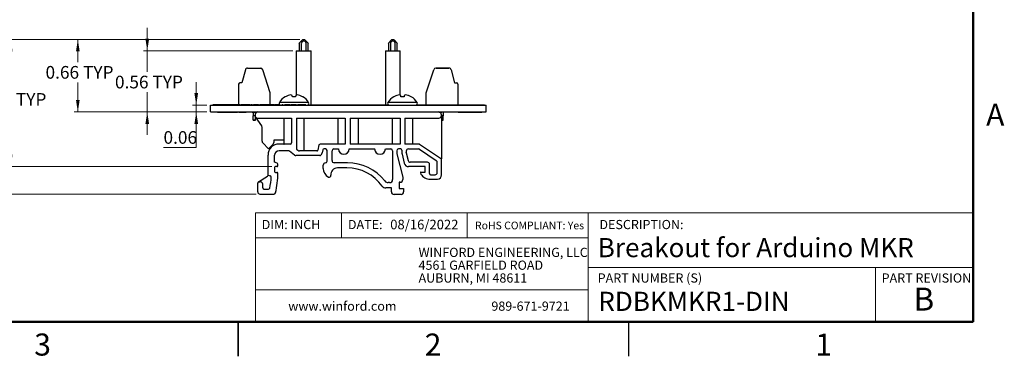
# Model space of a CAD drawing. Units: inches. Extents: x 0.1 to 14.1, y 0.1 to 9.1.
# Drawn here: x 5.1 to 14, y 0.1 to 3.2 of the extents above; entities that cross this region are included whole.
import ezdxf

# ---------------------------------------------------------------- set-up
doc = ezdxf.new("R2010")
doc.units = ezdxf.units.IN
doc.header["$LTSCALE"] = 0.833333
doc.header["$MEASUREMENT"] = 0
doc.styles.add('SLDTEXTSTYLE0', font='TXT', dxfattribs={"width": 0.75})
doc.dimstyles.new('SLDDIMSTYLE5', dxfattribs={"dimtxt": 0.114829, "dimasz": 0.108333, "dimexe": 0, "dimexo": 0.0625, "dimgap": 0.028707, "dimtad": 0, "dimtih": 1, "dimtoh": 1, "dimrnd": 1e-09, "dimzin": 4, "dimdsep": 46, "dimtxsty": 'SLDTEXTSTYLE0', "dimsah": 1, "dimcen": 0.09, "dimadec": 0, "dimazin": 1, "dimtfac": 1, "dimtofl": 0, "dimtmove": 0, "dimatfit": 3, "dimfxl": 0, "dimfrac": 2, "dimtolj": 1, "dimtzin": 12, "dimarcsym": 0})
doc.dimstyles.new('SLDDIMSTYLE6', dxfattribs={"dimtxt": 0.114829, "dimasz": 0.108333, "dimexe": 0, "dimexo": 0.0625, "dimgap": 0.028707, "dimtad": 0, "dimtih": 1, "dimtoh": 1, "dimrnd": 1e-09, "dimzin": 12, "dimdsep": 46, "dimtxsty": 'SLDTEXTSTYLE0', "dimsah": 1, "dimcen": 0.09, "dimadec": 0, "dimazin": 3, "dimtfac": 1, "dimtofl": 0, "dimtmove": 0, "dimatfit": 3, "dimfxl": 0, "dimfrac": 2, "dimtolj": 1, "dimtzin": 12, "dimarcsym": 0})
doc.dimstyles.new('SLDDIMSTYLE7', dxfattribs={"dimtxt": 0.114829, "dimasz": 0.108333, "dimexe": 0, "dimexo": 0.0625, "dimgap": 0.028707, "dimtad": 0, "dimtih": 1, "dimtoh": 1, "dimrnd": 1e-09, "dimdsep": 46, "dimtxsty": 'SLDTEXTSTYLE0', "dimsah": 1, "dimcen": 0.09, "dimadec": 0, "dimazin": 2, "dimtfac": 1, "dimtofl": 0, "dimtmove": 0, "dimatfit": 3, "dimfxl": 0, "dimfrac": 2, "dimtolj": 1, "dimtzin": 12, "dimarcsym": 0})
doc.dimstyles.new('SLDDIMSTYLE8', dxfattribs={"dimtxt": 0.114829, "dimasz": 0.108333, "dimexe": 0, "dimexo": 0.0625, "dimgap": 0.028707, "dimtad": 0, "dimtih": 1, "dimtoh": 1, "dimrnd": 1e-09, "dimdsep": 46, "dimtxsty": 'SLDTEXTSTYLE0', "dimsah": 1, "dimcen": 0.09, "dimadec": 0, "dimazin": 2, "dimtfac": 1, "dimtmove": 0, "dimatfit": 0, "dimfxl": 0, "dimfrac": 2, "dimtolj": 1, "dimtzin": 12, "dimarcsym": 0})

# ---------------------------------------------------------------- blocks, each defined once
blk = doc.blocks.new('SW_NOTE_0')
at = {"color": 0, "linetype": 'Continuous', "lineweight": 0, "char_height": 0.083333, "attachment_point": 1, "style": 'SLDTEXTSTYLE0'}
for s, insert in [('WINFORD ENGINEERING, LLC', (0, 0.1074)), ('4561 GARFIELD ROAD', (0, -0.0087)), ('AUBURN, MI 48611', (0, -0.1249))]:
    blk.add_mtext(s, dxfattribs=dict(at, insert=insert))
blk = doc.blocks.new('_D_7')
at = {"color": 7, "linetype": 'Continuous', "lineweight": 18}
for p, q in [((7.6442, 2.9774), (4.3064, 2.9774)), ((4.3392, 2.9774), (4.3392, 2.3679)), ((4.3392, 1.5749), (4.3392, 2.1856)), ((7.2491, 1.5749), (4.3064, 1.5749))]:
    blk.add_line(p, q, dxfattribs=at)
for points in [[(4.3392, 2.9774), (4.3225, 2.869), (4.3559, 2.869)], [(4.3392, 1.5749), (4.3559, 1.6832), (4.3225, 1.6832)]]:
    blk.add_solid(points, dxfattribs=at)
at = {"color": 7, "linetype": 'Continuous', "lineweight": 18, "char_height": 0.11483, "attachment_point": 1, "style": 'SLDTEXTSTYLE0'}
for s, insert in [('1.40', (4.0463, 2.3336)), ('TYP', (4.3863, 2.3336))]:
    blk.add_mtext(s, dxfattribs=dict(at, insert=insert))
blk = doc.blocks.new('_D_8')
at = {"color": 7, "linetype": 'Continuous', "lineweight": 18}
for p, q in [((7.6442, 2.9774), (4.9889, 2.9774)), ((5.0217, 2.9774), (5.0217, 2.5241)), ((5.0217, 1.8234), (5.0217, 2.3418)), ((7.3902, 1.8234), (4.9889, 1.8234))]:
    blk.add_line(p, q, dxfattribs=at)
for points in [[(5.0217, 2.9774), (5.0051, 2.869), (5.0384, 2.869)], [(5.0217, 1.8234), (5.0384, 1.9317), (5.0051, 1.9317)]]:
    blk.add_solid(points, dxfattribs=at)
at = {"color": 7, "linetype": 'Continuous', "lineweight": 18, "char_height": 0.11483, "attachment_point": 1, "style": 'SLDTEXTSTYLE0'}
for s, insert in [('1.15', (4.7288, 2.4899)), ('TYP', (5.0689, 2.4899))]:
    blk.add_mtext(s, dxfattribs=dict(at, insert=insert))
blk = doc.blocks.new('_D_9')
at = {"color": 7, "linetype": 'Continuous', "lineweight": 18}
for p, q in [((7.6442, 2.9774), (5.5975, 2.9774)), ((5.6303, 2.9774), (5.6303, 2.77)), ((5.6303, 2.3188), (5.6303, 2.5877)), ((6.7998, 2.3188), (5.5975, 2.3188))]:
    blk.add_line(p, q, dxfattribs=at)
for points in [[(5.6303, 2.9774), (5.6137, 2.869), (5.647, 2.869)], [(5.6303, 2.3188), (5.647, 2.4271), (5.6137, 2.4271)]]:
    blk.add_solid(points, dxfattribs=at)
at = {"color": 7, "linetype": 'Continuous', "lineweight": 18, "char_height": 0.11483, "attachment_point": 1, "style": 'SLDTEXTSTYLE0'}
for s, insert in [('0.66', (5.3374, 2.7357)), ('TYP', (5.6775, 2.7357))]:
    blk.add_mtext(s, dxfattribs=dict(at, insert=insert))
blk = doc.blocks.new('_D_10')
at = {"color": 7, "linetype": 'Continuous', "lineweight": 18}
for p, q in [((6.7043, 2.3814), (6.7043, 2.5897)), ((6.7998, 2.3814), (6.6715, 2.3814)), ((6.7043, 2.3814), (6.7043, 2.3188)), ((6.7998, 2.3188), (6.6715, 2.3188)), ((6.7043, 1.9973), (6.7043, 2.3188)), ((6.4073, 1.9973), (6.7043, 1.9973))]:
    blk.add_line(p, q, dxfattribs=at)
for points in [[(6.7043, 2.3814), (6.7209, 2.4897), (6.6876, 2.4897)], [(6.7043, 2.3188), (6.6876, 2.2104), (6.7209, 2.2104)]]:
    blk.add_solid(points, dxfattribs=at)
at = {"color": 7, "linetype": 'Continuous', "lineweight": 18, "insert": (6.4073, 2.1453), "char_height": 0.11483, "attachment_point": 1, "style": 'SLDTEXTSTYLE0'}
blk.add_mtext('0.06', dxfattribs=at)
blk = doc.blocks.new('_D_11')
at = {"color": 7, "linetype": 'Continuous', "lineweight": 18}
for p, q in [((6.26, 2.874), (6.26, 3.0823)), ((7.5789, 2.874), (6.2272, 2.874)), ((6.26, 2.874), (6.26, 2.6819)), ((6.26, 2.3188), (6.26, 2.4996)), ((6.7998, 2.3188), (6.2272, 2.3188)), ((6.26, 2.3188), (6.26, 2.1104))]:
    blk.add_line(p, q, dxfattribs=at)
for points in [[(6.26, 2.874), (6.2767, 2.9823), (6.2433, 2.9823)], [(6.26, 2.3188), (6.2433, 2.2104), (6.2767, 2.2104)]]:
    blk.add_solid(points, dxfattribs=at)
at = {"color": 7, "linetype": 'Continuous', "lineweight": 18, "char_height": 0.11483, "attachment_point": 1, "style": 'SLDTEXTSTYLE0'}
for s, insert in [('0.56', (5.9671, 2.6477)), ('TYP', (6.3071, 2.6477))]:
    blk.add_mtext(s, dxfattribs=dict(at, insert=insert))

msp = doc.modelspace()

# ---------------------------------------------------------------- linework, layer by layer
at = {"color": 7, "linetype": 'Continuous', "lineweight": 50}
for p, q in [((13.75, 8.75), (13.75, 0.4167)), ((13.75, 0.4167), (0.4167, 0.4167))]:
    msp.add_line(p, q, dxfattribs=at)
at = {"color": 7, "linetype": 'Continuous', "lineweight": 25}
for p, q in [((7.6353, 2.9409), (7.6669, 2.9725)), ((7.6606, 2.952), (7.6574, 2.9442)), ((7.6666, 2.958), (7.6606, 2.952)), ((7.6744, 2.9612), (7.6666, 2.958)), ((7.6669, 2.9725), (7.668, 2.9736)), ((7.668, 2.9736), (7.6708, 2.9755)), ((7.668, 2.9736), (7.6708, 2.9755)), ((7.6708, 2.9755), (7.6738, 2.9767)), ((7.6708, 2.9755), (7.6738, 2.9767)), ((7.6708, 2.9755), (7.6708, 2.9755)), ((7.6738, 2.9767), (7.677, 2.9774)), ((7.6786, 2.9616), (7.6744, 2.9612)), ((7.677, 2.9774), (7.6803, 2.9774)), ((7.6829, 2.9612), (7.6786, 2.9616)), ((7.6803, 2.9774), (7.6835, 2.9767)), ((7.6907, 2.958), (7.6829, 2.9612)), ((7.6835, 2.9767), (7.6865, 2.9755)), ((7.6865, 2.9755), (7.6892, 2.9736)), ((7.6892, 2.9736), (7.6904, 2.9725)), ((7.6904, 2.9725), (7.7219, 2.9409)), ((7.6966, 2.952), (7.6907, 2.958)), ((7.6999, 2.9442), (7.6966, 2.952)), ((8.4433, 2.9409), (8.4749, 2.9725)), ((8.4686, 2.952), (8.4654, 2.9442)), ((8.4746, 2.958), (8.4686, 2.952)), ((8.4824, 2.9612), (8.4746, 2.958)), ((8.4749, 2.9725), (8.476, 2.9736)), ((8.476, 2.9736), (8.4788, 2.9755)), ((8.4788, 2.9755), (8.4818, 2.9767)), ((8.4818, 2.9767), (8.485, 2.9774)), ((8.4866, 2.9616), (8.4824, 2.9612)), ((8.485, 2.9774), (8.4883, 2.9774)), ((8.4909, 2.9612), (8.4866, 2.9616)), ((8.4883, 2.9774), (8.4915, 2.9767)), ((8.4987, 2.958), (8.4909, 2.9612)), ((8.4915, 2.9767), (8.4945, 2.9755)), ((8.4945, 2.9755), (8.4972, 2.9736)), ((8.4972, 2.9736), (8.4984, 2.9725)), ((8.4984, 2.9725), (8.5299, 2.9409)), ((8.5046, 2.952), (8.4987, 2.958)), ((8.5079, 2.9442), (8.5046, 2.952)), ((8.5079, 2.9442), (8.5046, 2.952)), ((7.6117, 2.874), (7.6117, 2.4712)), ((7.6117, 2.874), (7.7456, 2.874)), ((7.6412, 2.9409), (7.6353, 2.9409)), ((7.6412, 2.874), (7.6412, 2.9409)), ((7.6574, 2.9442), (7.657, 2.94)), ((7.657, 2.94), (7.657, 2.874)), ((7.7003, 2.94), (7.6999, 2.9442)), ((7.7003, 2.874), (7.7003, 2.94)), ((7.7219, 2.9409), (7.716, 2.9409)), ((7.716, 2.9409), (7.716, 2.874)), ((7.7456, 2.3824), (7.7456, 2.874)), ((8.4197, 2.874), (8.4197, 2.3824)), ((8.4197, 2.874), (8.5536, 2.874)), ((8.4492, 2.9409), (8.4433, 2.9409)), ((8.4492, 2.874), (8.4492, 2.9409)), ((8.4492, 2.874), (8.4492, 2.9409)), ((8.4654, 2.9442), (8.465, 2.94)), ((8.465, 2.94), (8.465, 2.874)), ((8.5083, 2.94), (8.5079, 2.9442)), ((8.5079, 2.9442), (8.5079, 2.9442)), ((8.5083, 2.94), (8.5079, 2.9442)), ((8.5083, 2.874), (8.5083, 2.94)), ((8.5083, 2.94), (8.5083, 2.94)), ((8.5083, 2.874), (8.5083, 2.94)), ((8.5299, 2.9409), (8.524, 2.9409)), ((8.524, 2.9409), (8.524, 2.874)), ((8.5536, 2.4712), (8.5536, 2.874)), ((7.1497, 2.7014), (7.1177, 2.5822)), ((7.1497, 2.7014), (7.1177, 2.5822)), ((7.1497, 2.7014), (7.1497, 2.7014)), ((7.1548, 2.7103), (7.1548, 2.7103)), ((7.1687, 2.716), (7.2889, 2.716)), ((7.376, 2.4919), (7.3076, 2.7024)), ((8.7892, 2.4919), (8.8577, 2.7024)), ((8.7892, 2.4919), (8.8577, 2.7024)), ((8.8577, 2.7024), (8.8577, 2.7024)), ((8.9966, 2.716), (8.8764, 2.716)), ((8.8764, 2.716), (8.8764, 2.716)), ((8.9966, 2.716), (8.8764, 2.716)), ((8.994, 2.716), (8.8798, 2.716)), ((8.994, 2.716), (8.8798, 2.716)), ((8.8798, 2.716), (8.994, 2.716)), ((8.994, 2.716), (8.8798, 2.716)), ((8.8798, 2.716), (8.994, 2.716)), ((8.994, 2.716), (8.8798, 2.716)), ((8.8798, 2.716), (8.994, 2.716)), ((8.994, 2.716), (8.8798, 2.716)), ((8.8798, 2.716), (8.994, 2.716)), ((8.994, 2.716), (8.8798, 2.716)), ((8.8798, 2.716), (8.994, 2.716)), ((8.994, 2.716), (8.8798, 2.716)), ((8.8798, 2.716), (8.994, 2.716)), ((8.994, 2.716), (8.8798, 2.716)), ((8.8798, 2.716), (8.994, 2.716)), ((8.994, 2.716), (8.8798, 2.716)), ((8.994, 2.716), (8.8798, 2.716)), ((8.8798, 2.716), (8.994, 2.716)), ((8.994, 2.716), (8.8798, 2.716)), ((8.8798, 2.716), (8.994, 2.716)), ((8.994, 2.716), (8.8798, 2.716)), ((8.8798, 2.716), (8.994, 2.716)), ((8.994, 2.716), (8.8798, 2.716)), ((8.8798, 2.716), (8.994, 2.716)), ((8.994, 2.716), (8.8798, 2.716)), ((8.8798, 2.716), (8.994, 2.716)), ((8.994, 2.716), (8.8798, 2.716)), ((8.8798, 2.716), (8.994, 2.716)), ((8.9966, 2.716), (8.9966, 2.716)), ((9.0156, 2.7014), (9.0476, 2.5822)), ((7.0886, 2.5704), (7.0886, 2.3814)), ((7.0886, 2.5704), (7.0886, 2.3814)), ((7.0886, 2.5704), (7.0886, 2.5704)), ((7.0886, 2.5625), (7.0886, 2.3853)), ((7.0886, 2.5625), (7.0886, 2.3853)), ((7.0886, 2.5625), (7.0886, 2.3853)), ((7.0886, 2.5625), (7.0886, 2.5625)), ((7.0886, 2.5625), (7.0886, 2.3853)), ((7.0886, 2.5625), (7.0886, 2.3853)), ((7.0886, 2.5625), (7.0886, 2.3853)), ((7.0921, 2.5787), (7.0921, 2.5787)), ((7.1177, 2.5822), (7.1005, 2.5822)), ((9.0476, 2.5822), (9.0648, 2.5822)), ((9.0476, 2.5822), (9.0648, 2.5822)), ((9.0476, 2.5822), (9.0476, 2.5822)), ((9.0648, 2.5822), (9.0648, 2.5822)), ((9.0762, 2.5735), (9.0762, 2.5735)), ((9.0766, 2.5704), (9.0766, 2.3824)), ((7.376, 2.3824), (7.376, 2.4919)), ((7.5119, 2.4566), (7.5107, 2.4566)), ((7.6047, 2.4566), (7.5764, 2.4566)), ((7.6704, 2.4566), (7.6691, 2.4566)), ((8.4962, 2.4566), (8.4949, 2.4566)), ((8.5889, 2.4566), (8.5606, 2.4566)), ((8.6546, 2.4566), (8.6533, 2.4566)), ((8.7892, 2.3824), (8.7892, 2.4919)), ((8.7892, 2.4919), (8.7892, 2.4919)), ((8.7892, 2.3824), (8.7892, 2.4919)), ((6.8326, 2.3188), (6.8326, 2.3814)), ((6.8326, 2.3814), (9.3326, 2.3814)), ((6.8532, 2.3824), (6.8532, 2.3814)), ((6.8695, 2.3824), (6.8532, 2.3824)), ((6.8695, 2.3824), (6.8695, 2.3814)), ((6.8827, 2.3824), (6.8695, 2.3824)), ((6.8827, 2.3824), (6.8827, 2.3814)), ((6.8916, 2.3824), (6.8827, 2.3824)), ((6.8916, 2.3824), (6.8916, 2.3814)), ((6.9006, 2.3824), (6.8916, 2.3824)), ((6.9006, 2.3824), (6.9006, 2.3814)), ((6.9137, 2.3824), (6.9006, 2.3824)), ((6.9137, 2.3824), (6.9137, 2.3814)), ((6.9299, 2.3824), (6.9137, 2.3824)), ((6.9303, 2.3824), (6.9299, 2.3824)), ((6.9299, 2.3824), (6.9299, 2.3814)), ((6.9303, 2.3824), (6.9303, 2.3814)), ((6.9466, 2.3824), (6.9303, 2.3824)), ((6.9466, 2.3824), (6.9466, 2.3814)), ((6.9599, 2.3824), (6.9466, 2.3824)), ((6.9599, 2.3824), (6.9599, 2.3814)), ((6.9687, 2.3824), (6.9599, 2.3824)), ((6.9687, 2.3824), (6.9687, 2.3814)), ((6.9777, 2.3824), (6.9687, 2.3824)), ((6.9777, 2.3824), (6.9777, 2.3814)), ((6.9908, 2.3824), (6.9777, 2.3824)), ((6.9908, 2.3824), (6.9908, 2.3814)), ((7.007, 2.3824), (6.9908, 2.3824)), ((7.0074, 2.3824), (7.007, 2.3824)), ((7.007, 2.3824), (7.007, 2.3814)), ((7.0074, 2.3824), (7.0074, 2.3814)), ((7.0237, 2.3824), (7.0074, 2.3824)), ((7.0237, 2.3824), (7.0237, 2.3814)), ((7.037, 2.3824), (7.0237, 2.3824)), ((7.037, 2.3824), (7.037, 2.3814)), ((7.0458, 2.3824), (7.037, 2.3824)), ((7.0458, 2.3824), (7.0458, 2.3814)), ((7.0548, 2.3824), (7.0458, 2.3824)), ((7.0548, 2.3824), (7.0548, 2.3814)), ((7.0679, 2.3824), (7.0548, 2.3824)), ((7.0679, 2.3824), (7.0679, 2.3814)), ((7.0841, 2.3824), (7.0679, 2.3824)), ((7.0841, 2.3824), (7.0886, 2.3824)), ((7.0841, 2.3824), (7.0841, 2.3814)), ((7.0886, 2.3853), (7.0886, 2.3853)), ((7.0886, 2.3853), (7.0886, 2.3853)), ((7.0886, 2.3853), (7.0886, 2.3853)), ((7.0914, 2.3824), (7.0914, 2.3814)), ((7.1052, 2.3824), (7.0914, 2.3824)), ((7.1052, 2.3824), (7.1052, 2.3814)), ((7.1125, 2.3824), (7.1125, 2.3814)), ((7.1288, 2.3824), (7.1125, 2.3824)), ((7.1288, 2.3824), (7.1288, 2.3814)), ((7.1421, 2.3824), (7.1288, 2.3824)), ((7.1421, 2.3824), (7.1421, 2.3814)), ((7.1509, 2.3824), (7.1421, 2.3824)), ((7.1509, 2.3824), (7.1509, 2.3814)), ((7.1599, 2.3824), (7.1509, 2.3824)), ((7.1599, 2.3824), (7.1599, 2.3814)), ((7.173, 2.3824), (7.1599, 2.3824)), ((7.173, 2.3824), (7.173, 2.3814)), ((7.1892, 2.3824), (7.173, 2.3824)), ((7.1892, 2.3824), (7.1892, 2.3814)), ((7.196, 2.3824), (7.196, 2.3814)), ((7.196, 2.3824), (7.1965, 2.3824)), ((7.1965, 2.3824), (7.1965, 2.3814)), ((7.2103, 2.3824), (7.1965, 2.3824)), ((7.2103, 2.3824), (7.2245, 2.3824)), ((7.2103, 2.3824), (7.2103, 2.3814)), ((7.2245, 2.3824), (7.2245, 2.3814)), ((7.2383, 2.3824), (7.2245, 2.3824)), ((7.2383, 2.3824), (7.2383, 2.3814)), ((7.2487, 2.3824), (7.2487, 2.3814)), ((7.2564, 2.3824), (7.2564, 2.3814)), ((7.2702, 2.3824), (7.2564, 2.3824)), ((7.2702, 2.3824), (7.2801, 2.3824)), ((7.2702, 2.3824), (7.2702, 2.3814)), ((7.2801, 2.3824), (7.2801, 2.3814)), ((7.287, 2.3824), (7.2801, 2.3824)), ((7.287, 2.3824), (7.287, 2.3814)), ((7.3008, 2.3824), (7.287, 2.3824)), ((7.3008, 2.3824), (7.3008, 2.3814)), ((7.3103, 2.3824), (7.3008, 2.3824)), ((7.3103, 2.3824), (7.3103, 2.3814)), ((7.3124, 2.3824), (7.3106, 2.3824)), ((7.3124, 2.3824), (7.3124, 2.3814)), ((7.3137, 2.3824), (7.3124, 2.3824)), ((7.3137, 2.3824), (7.3143, 2.3824)), ((7.3137, 2.3824), (7.3137, 2.3814)), ((7.3159, 2.3824), (7.3159, 2.3814)), ((7.3422, 2.3824), (7.3422, 2.3814)), ((7.3684, 2.3824), (7.3684, 2.3814)), ((7.37, 2.3824), (7.38, 2.3824)), ((7.38, 2.3824), (7.38, 2.3814)), ((7.3938, 2.3824), (7.38, 2.3824)), ((7.3938, 2.3824), (7.3938, 2.3814)), ((7.4022, 2.3824), (7.4022, 2.3814)), ((7.408, 2.3824), (7.408, 2.3814)), ((7.4119, 2.3824), (7.408, 2.3824)), ((7.4119, 2.3824), (7.4142, 2.3824)), ((7.4119, 2.3824), (7.4119, 2.3814)), ((7.4158, 2.3824), (7.4158, 2.3814)), ((7.436, 2.3824), (7.436, 2.3814)), ((7.4511, 2.3824), (7.4511, 2.3814)), ((7.4649, 2.3824), (7.4511, 2.3824)), ((7.4649, 2.3824), (7.4658, 2.3824)), ((7.4649, 2.3824), (7.4649, 2.3814)), ((7.4938, 2.3824), (7.48, 2.3824)), ((7.48, 2.3824), (7.48, 2.3814)), ((7.4938, 2.3824), (7.4938, 2.3814)), ((7.5045, 2.3824), (7.5045, 2.3814)), ((7.5287, 2.3824), (7.5287, 2.3814)), ((7.5519, 2.3824), (7.5519, 2.3814)), ((7.5601, 2.3824), (7.5601, 2.3814)), ((7.5864, 2.3824), (7.5864, 2.3814)), ((7.6127, 2.3824), (7.6127, 2.3814)), ((7.6226, 2.3824), (7.6226, 2.3814)), ((7.6364, 2.3824), (7.6226, 2.3824)), ((7.6364, 2.3824), (7.6364, 2.3814)), ((7.6461, 2.3824), (7.6461, 2.3814)), ((7.6527, 2.3824), (7.6527, 2.3814)), ((7.6665, 2.3824), (7.6527, 2.3824)), ((7.6665, 2.3824), (7.6665, 2.3814)), ((7.6761, 2.3824), (7.6761, 2.3814)), ((7.6815, 2.3824), (7.6815, 2.3814)), ((7.6829, 2.3824), (7.6829, 2.3814)), ((7.6967, 2.3824), (7.6829, 2.3824)), ((7.6967, 2.3824), (7.6967, 2.3814)), ((7.7153, 2.3824), (8.45, 2.3824)), ((8.6995, 2.3824), (8.726, 2.3824)), ((8.726, 2.3824), (8.726, 2.3814)), ((8.726, 2.3824), (8.9283, 2.3824)), ((8.9283, 2.3824), (8.9283, 2.3814)), ((8.9283, 2.3824), (8.9605, 2.3824)), ((8.9605, 2.3824), (8.9605, 2.3814)), ((8.9605, 2.3824), (8.9791, 2.3824)), ((8.9791, 2.3824), (8.9791, 2.3814)), ((8.9791, 2.3824), (8.9885, 2.3824)), ((8.9885, 2.3824), (8.9885, 2.3814)), ((8.9885, 2.3824), (8.9979, 2.3824)), ((8.9979, 2.3824), (8.9979, 2.3814)), ((8.9979, 2.3824), (9.0166, 2.3824)), ((9.0166, 2.3824), (9.0166, 2.3814)), ((9.0166, 2.3824), (9.0263, 2.3824)), ((9.0263, 2.3824), (9.0263, 2.3814)), ((9.0263, 2.3824), (9.0277, 2.3824)), ((9.0277, 2.3824), (9.0277, 2.3814)), ((9.0277, 2.3824), (9.3168, 2.3824)), ((9.3168, 2.3824), (9.3168, 2.3814)), ((9.3168, 2.3824), (9.3182, 2.3824)), ((9.3182, 2.3824), (9.3182, 2.3814)), ((9.3201, 2.3824), (9.3201, 2.3814)), ((9.3223, 2.3824), (9.3223, 2.3814)), ((9.3326, 2.3188), (9.3326, 2.3814)), ((6.8326, 2.3188), (9.3326, 2.3188)), ((6.8957, 2.3178), (6.8957, 2.3188)), ((6.8957, 2.3178), (6.9, 2.3178)), ((6.9, 2.3178), (6.9, 2.3188)), ((6.9, 2.3178), (6.9116, 2.3178)), ((6.9124, 2.3178), (6.9124, 2.3188)), ((6.9132, 2.3178), (6.9132, 2.3188)), ((6.9163, 2.3178), (6.9163, 2.3188)), ((6.9163, 2.3178), (6.962, 2.3178)), ((6.962, 2.3178), (6.962, 2.3188)), ((6.962, 2.3178), (6.9623, 2.3178)), ((6.9623, 2.3178), (6.9623, 2.3188)), ((6.9666, 2.3178), (6.9666, 2.3188)), ((6.9666, 2.3178), (6.9666, 2.3188)), ((6.9667, 2.3178), (6.9667, 2.3188)), ((6.9667, 2.3178), (6.983, 2.3178)), ((6.983, 2.3178), (6.983, 2.3188)), ((6.983, 2.3178), (6.9986, 2.3178)), ((6.9986, 2.3178), (6.9986, 2.3188)), ((6.9986, 2.3178), (7.0142, 2.3178)), ((7.0142, 2.3178), (7.0142, 2.3188)), ((7.0142, 2.3178), (7.0305, 2.3178)), ((7.0305, 2.3178), (7.0305, 2.3188)), ((7.0305, 2.3178), (7.0359, 2.3178)), ((7.0359, 2.3178), (7.0359, 2.3188)), ((7.0359, 2.3178), (7.0409, 2.3178)), ((7.0409, 2.3178), (7.0409, 2.3188)), ((7.0409, 2.3178), (7.0413, 2.3178)), ((7.0413, 2.3178), (7.0413, 2.3188)), ((7.0615, 2.3178), (7.0615, 2.3188)), ((7.0615, 2.3178), (7.0646, 2.3178)), ((7.0646, 2.3178), (7.0646, 2.3188)), ((7.0646, 2.3178), (7.0784, 2.3178)), ((7.0784, 2.3178), (7.0784, 2.3188)), ((7.0896, 2.3178), (7.0896, 2.3188)), ((7.0896, 2.3178), (7.1042, 2.3178)), ((7.1042, 2.3178), (7.1042, 2.3188)), ((7.1042, 2.3178), (7.1098, 2.3178)), ((7.1098, 2.3178), (7.1098, 2.3188)), ((7.1098, 2.3178), (7.1355, 2.3178)), ((7.1355, 2.3178), (7.1355, 2.3188)), ((7.1355, 2.3178), (7.1411, 2.3178)), ((7.1411, 2.3178), (7.1411, 2.3188)), ((7.1411, 2.3178), (7.1559, 2.3178)), ((7.1559, 2.3178), (7.1559, 2.3188)), ((7.2122, 2.3178), (7.2122, 2.3188)), ((7.2122, 2.3178), (7.2138, 2.3178)), ((7.2143, 2.3178), (7.2143, 2.3188)), ((7.2154, 2.3178), (7.2154, 2.3188)), ((7.2194, 2.3178), (7.2194, 2.3188)), ((7.2205, 2.3178), (7.2205, 2.283)), ((7.2205, 2.3178), (7.2205, 2.283)), ((7.2205, 2.2436), (7.2205, 2.283)), ((7.2205, 2.2436), (7.2205, 2.283)), ((7.2378, 2.283), (7.2205, 2.283)), ((7.2205, 2.2436), (7.2205, 2.2436)), ((7.2205, 2.2436), (7.2402, 2.2436)), ((7.2402, 2.2436), (7.2205, 2.2436)), ((7.2246, 2.3178), (7.2246, 2.3188)), ((7.2311, 2.3178), (7.2311, 2.3188)), ((7.2311, 2.3178), (7.245, 2.3178)), ((7.2371, 2.2938), (7.2371, 2.2888)), ((7.2402, 2.3178), (7.2402, 2.3059)), ((7.2402, 2.2436), (7.2402, 2.2766)), ((7.2976, 2.1939), (7.2411, 2.2752)), ((7.245, 2.3178), (7.245, 2.3188)), ((7.245, 2.3178), (7.2483, 2.3178)), ((7.2483, 2.3178), (7.2483, 2.3188)), ((7.2483, 2.3178), (7.2522, 2.3178)), ((7.2522, 2.3178), (7.2522, 2.3188)), ((7.2522, 2.3178), (7.2551, 2.3178)), ((7.2598, 2.3187), (7.2598, 2.3188)), ((7.2621, 2.2638), (7.5693, 2.2638)), ((7.5002, 2.0626), (7.5002, 2.2638)), ((7.5693, 2.2638), (7.5693, 2.0378)), ((7.6135, 2.2638), (8.056, 2.2638)), ((7.6135, 2.2638), (7.6135, 1.983)), ((7.6809, 2.2638), (7.6809, 1.9654)), ((7.9923, 2.0278), (7.9923, 2.2638)), ((8.056, 2.2638), (8.056, 2.0278)), ((8.1001, 2.2638), (8.5536, 2.2638)), ((8.1001, 2.2638), (8.1001, 2.0278)), ((8.173, 2.2638), (8.173, 2.0278)), ((8.4844, 2.0278), (8.4844, 2.2638)), ((8.5536, 2.2638), (8.5536, 2.0278)), ((8.596, 2.2638), (8.9032, 2.2638)), ((8.596, 2.2638), (8.596, 2.0278)), ((8.6651, 2.2638), (8.6651, 2.0278)), ((8.9086, 2.3178), (8.9137, 2.3178)), ((8.9137, 2.3178), (8.9137, 2.3188)), ((8.9251, 2.3059), (8.9251, 2.3178)), ((8.9282, 2.2938), (8.9282, 2.2888)), ((8.9282, 2.2888), (8.9282, 1.895)), ((8.9448, 2.283), (8.9282, 2.283)), ((8.9282, 2.2436), (8.9448, 2.2436)), ((8.932, 2.3178), (8.932, 2.3188)), ((8.9448, 2.3188), (8.9448, 2.283)), ((8.9448, 2.2436), (8.9448, 2.283)), ((9.0806, 2.3178), (9.0806, 2.3188)), ((9.0956, 2.3178), (9.0956, 2.3188)), ((9.1122, 2.3178), (9.1122, 2.3188)), ((9.1128, 2.3178), (9.1128, 2.3188)), ((9.1128, 2.3178), (9.1155, 2.3178)), ((9.1171, 2.3178), (9.1171, 2.3188)), ((9.1321, 2.3178), (9.1321, 2.3188)), ((9.1487, 2.3178), (9.1487, 2.3188)), ((9.1506, 2.3178), (9.1506, 2.3188)), ((9.1509, 2.3178), (9.1509, 2.3188)), ((9.1509, 2.3178), (9.1641, 2.3178)), ((9.1641, 2.3178), (9.1641, 2.3188)), ((9.1641, 2.3178), (9.1715, 2.3178)), ((9.1715, 2.3178), (9.1715, 2.3188)), ((9.1715, 2.3178), (9.1843, 2.3178)), ((9.1843, 2.3178), (9.1843, 2.3188)), ((9.1859, 2.3178), (9.1883, 2.3178)), ((9.1883, 2.3178), (9.1883, 2.3188)), ((9.1883, 2.3178), (9.1884, 2.3178)), ((9.19, 2.3178), (9.19, 2.3188)), ((9.1909, 2.3178), (9.1909, 2.3188)), ((9.1909, 2.3178), (9.2047, 2.3178)), ((9.2047, 2.3178), (9.2047, 2.3188)), ((9.2063, 2.3178), (9.2128, 2.3178)), ((9.2219, 2.3178), (9.2219, 2.3188)), ((9.2301, 2.3178), (9.2301, 2.3188)), ((9.2301, 2.3178), (9.2463, 2.3178)), ((9.2463, 2.3178), (9.2463, 2.3188)), ((9.2463, 2.3178), (9.262, 2.3178)), ((9.262, 2.3178), (9.262, 2.3188)), ((9.262, 2.3178), (9.2776, 2.3178)), ((9.2776, 2.3178), (9.2776, 2.3188)), ((9.2776, 2.3178), (9.2938, 2.3178)), ((9.2938, 2.3178), (9.2938, 2.3188)), ((9.2938, 2.3178), (9.2943, 2.3178)), ((9.2943, 2.3178), (9.2943, 2.3188)), ((7.3012, 2.0535), (7.3012, 2.1825)), ((7.4978, 2.0629), (7.4075, 2.0629)), ((7.4075, 2.0629), (7.4075, 2.0418)), ((7.497, 2.0629), (7.497, 2.0278)), ((7.3602, 1.9862), (7.307, 2.0393)), ((7.4016, 2.0277), (7.3602, 1.9862)), ((7.5593, 2.0278), (7.4552, 2.0278)), ((7.5371, 1.9678), (7.4552, 1.9678)), ((7.5002, 2.0278), (7.5002, 2.0281)), ((7.6135, 1.983), (7.6248, 1.9714)), ((7.7981, 1.9654), (7.6391, 1.9654)), ((7.8172, 2.0197), (7.8079, 1.9735)), ((8.056, 2.0278), (7.827, 2.0278)), ((7.8512, 1.9757), (7.8456, 1.9476)), ((7.8767, 1.9838), (7.8638, 1.9838)), ((7.8905, 1.8716), (7.8905, 1.97)), ((7.9354, 1.8782), (7.9354, 1.9681)), ((7.9511, 1.9838), (7.9941, 1.9838)), ((8.0908, 1.9838), (8.3223, 1.9838)), ((8.5536, 2.0278), (8.1001, 2.0278)), ((8.419, 1.9838), (8.4689, 1.9838)), ((8.4846, 1.9681), (8.4846, 1.706)), ((8.5226, 1.9681), (8.5226, 1.9397)), ((8.5563, 1.9838), (8.5383, 1.9838)), ((8.5682, 1.972), (8.5682, 1.9543)), ((8.73, 2.0278), (8.596, 2.0278)), ((8.6282, 1.9838), (8.7176, 1.9838)), ((8.7287, 1.9805), (8.8811, 1.8784)), ((8.73, 2.0278), (8.9282, 1.895)), ((7.3552, 1.746), (7.3552, 1.9278)), ((7.4152, 1.8637), (7.4152, 1.9278)), ((7.5948, 1.9277), (7.5495, 1.9635)), ((7.826, 1.9234), (7.6072, 1.9234)), ((7.8456, 1.9476), (7.8347, 1.9285)), ((8.5226, 1.9397), (8.5778, 1.7267)), ((8.5705, 1.9354), (8.5907, 1.8538)), ((8.6082, 1.9638), (8.6082, 1.952)), ((8.6087, 1.9472), (8.6082, 1.952)), ((8.6087, 1.9472), (8.6258, 1.8786)), ((8.9282, 1.7489), (8.9282, 1.895)), ((7.4388, 1.8537), (7.4152, 1.8637)), ((7.4152, 1.8155), (7.4152, 1.7795)), ((7.4357, 1.8234), (7.423, 1.8234)), ((7.4437, 1.8314), (7.4437, 1.8464)), ((7.856, 1.8057), (7.856, 1.8382)), ((7.8756, 1.8579), (7.8767, 1.8579)), ((8.075, 1.8582), (7.9554, 1.8582)), ((8.0697, 1.8123), (7.9841, 1.8123)), ((8.78, 1.8234), (8.6295, 1.8234)), ((8.8, 1.8634), (8.6452, 1.8634)), ((8.78, 1.7735), (8.78, 1.8234)), ((8.82, 1.7599), (8.82, 1.8434)), ((8.89, 1.7699), (8.89, 1.8618)), ((7.2676, 1.6845), (7.3506, 1.7376)), ((7.3552, 1.746), (7.3755, 1.7405)), ((7.423, 1.7716), (7.4359, 1.7716)), ((8.5778, 1.7267), (8.5778, 1.7055)), ((8.7405, 1.7735), (8.78, 1.7735)), ((8.8141, 1.7098), (8.8934, 1.7098)), ((8.83, 1.7499), (8.87, 1.7499)), ((7.2619, 1.5949), (7.2619, 1.6729)), ((7.2735, 1.6862), (7.2849, 1.6862)), ((7.3069, 1.6309), (7.3069, 1.6642)), ((7.3179, 1.6199), (7.3599, 1.6199)), ((8.4742, 1.6301), (8.4226, 1.6301)), ((8.457, 1.6784), (8.4455, 1.6784)), ((8.4742, 1.5951), (8.4742, 1.6301)), ((8.5542, 1.6819), (8.5433, 1.6819)), ((8.5433, 1.6819), (8.5433, 1.6267)), ((8.5433, 1.6267), (8.5848, 1.6267)), ((8.5848, 1.6267), (8.5848, 1.5951)), ((7.2819, 1.5749), (7.4068, 1.5749)), ((8.5611, 1.5714), (8.4979, 1.5714)), ((7.0833, 0.1041), (7.0833, 0.4167)), ((7.0833, 0.4167), (7.0833, 0.1042)), ((10.625, 0.4167), (10.625, 0.1042))]:
    msp.add_line(p, q, dxfattribs=at)
at = {"color": 8, "linetype": 'Continuous', "lineweight": 25}
for p, q in [((7.5905, 2.4056), (7.458, 2.4056)), ((7.7231, 2.4056), (7.5905, 2.4056)), ((8.5748, 2.4056), (8.4422, 2.4056)), ((8.7073, 2.4056), (8.5748, 2.4056))]:
    msp.add_line(p, q, dxfattribs=at)
at = {"color": 7, "linetype": 'Continuous', "lineweight": 18}
for p, q in [((13.75, 1.4049), (7.2428, 1.4049)), ((7.2428, 1.4049), (7.2428, 0.4167)), ((8.0228, 1.4049), (8.0228, 1.1774)), ((9.1602, 1.4049), (9.1602, 1.1774)), ((10.259, 0.9094), (10.259, 1.4049)), ((10.259, 1.1774), (7.2428, 1.1774)), ((10.259, 0.9094), (13.75, 0.9094)), ((10.259, 0.9094), (10.259, 0.4167)), ((12.8638, 0.9094), (12.8638, 0.4167)), ((10.259, 0.7067), (7.2428, 0.7067))]:
    msp.add_line(p, q, dxfattribs=at)
at = {"color": 7, "linetype": 'Continuous', "lineweight": 25, "flags": 128}
for points in [[(8.8798, 2.716), (8.8815, 2.716), (8.8863, 2.716), (8.8942, 2.716), (8.9045, 2.716), (8.9166, 2.716), (8.93, 2.716), (8.9438, 2.716), (8.9571, 2.716), (8.9693, 2.716), (8.9796, 2.716), (8.9874, 2.716), (8.9923, 2.716), (8.994, 2.716)], [(8.8798, 2.716), (8.8815, 2.716), (8.8863, 2.716), (8.8942, 2.716), (8.9045, 2.716), (8.9166, 2.716), (8.93, 2.716), (8.9438, 2.716), (8.9571, 2.716), (8.9693, 2.716), (8.9796, 2.716), (8.9874, 2.716), (8.9923, 2.716), (8.994, 2.716)], [(7.5764, 2.4566), (7.5761, 2.4583), (7.5758, 2.46), (7.5755, 2.4615), (7.5752, 2.4631), (7.575, 2.4645), (7.5747, 2.4659), (7.5745, 2.4672), (7.5743, 2.4684)], [(7.6068, 2.4684), (7.6065, 2.4672), (7.6063, 2.4659), (7.6061, 2.4645), (7.6058, 2.4631), (7.6055, 2.4615), (7.6053, 2.46), (7.605, 2.4583), (7.6047, 2.4566)], [(8.5606, 2.4566), (8.5603, 2.4583), (8.56, 2.46), (8.5597, 2.4615), (8.5595, 2.4631), (8.5592, 2.4645), (8.559, 2.4659), (8.5588, 2.4672), (8.5585, 2.4684)], [(8.591, 2.4684), (8.5908, 2.4672), (8.5906, 2.4659), (8.5903, 2.4645), (8.5901, 2.4631), (8.5898, 2.4615), (8.5895, 2.46), (8.5892, 2.4583), (8.5889, 2.4566)]]:
    msp.add_lwpolyline(points, dxfattribs=at)
at = {"color": 7, "linetype": 'Continuous', "lineweight": 25}
for centre, radius, start, end in [((7.1687, 2.6963), 0.0197, 90, 165), ((7.1687, 2.6963), 0.0197, 135.00001, 165), ((7.2889, 2.6963), 0.0197, 18, 90), ((8.8764, 2.6963), 0.0197, 90, 162), ((8.8764, 2.6963), 0.0197, 90, 162), ((8.9966, 2.6963), 0.0197, 15, 90), ((8.9966, 2.6963), 0.0197, 15, 90), ((7.1005, 2.5704), 0.0118, 90, 180), ((7.1005, 2.5704), 0.0118, 135, 180), ((9.0648, 2.5704), 0.0118, 0, 90), ((9.0648, 2.5704), 0.0118, 15.2595, 90), ((7.5905, 2.3213), 0.1571, 120.54355, 147.52656), ((7.5902, 2.3194), 0.1579, 109.37238, 119.6863), ((7.5763, 2.3424), 0.1317, 95.84338, 107.01505), ((7.5539, 2.4379), 0.0366, 56.15179, 75.72848), ((7.6272, 2.4379), 0.0366, 104.27126, 123.84874), ((7.6047, 2.3425), 0.1317, 72.98479, 84.15678), ((7.5909, 2.3194), 0.1579, 60.31352, 70.6278), ((7.5905, 2.3213), 0.1571, 32.47344, 59.45645), ((8.5748, 2.3213), 0.1571, 120.54355, 147.52656), ((8.5744, 2.3194), 0.1579, 109.3722, 119.68648), ((8.5606, 2.3425), 0.1317, 95.84327, 107.01518), ((8.5381, 2.4379), 0.0366, 56.1516, 75.72854), ((8.6114, 2.4379), 0.0366, 104.27139, 123.84848), ((8.589, 2.3425), 0.1317, 72.98481, 84.15672), ((8.5751, 2.3194), 0.1579, 60.31352, 70.6278), ((8.5748, 2.3213), 0.1571, 32.47344, 59.45645), ((7.4713, 2.3972), 0.0158, 147.52656, 270), ((7.7097, 2.3972), 0.0158, 270, 32.47344), ((8.4555, 2.3972), 0.0158, 147.52656, 270), ((8.694, 2.3972), 0.0158, 270, 32.47344), ((7.2621, 2.2938), 0.025, 90, 180), ((7.2621, 2.2888), 0.025, 180, 212.80835), ((7.263, 2.2905), 0.0267, 214.8156, 267.99275), ((8.9032, 2.2938), 0.025, 0, 90), ((8.9032, 2.2888), 0.025, 270, 0), ((7.2812, 2.1825), 0.02, 0, 34.8156), ((7.4978, 2.0529), 0.01, 76.19622, 90), ((7.3212, 2.0535), 0.02, 180, 225), ((7.4552, 1.9278), 0.1, 90, 180), ((7.3875, 2.0418), 0.02, 315, 360), ((7.4552, 1.9278), 0.04, 90, 180), ((7.4978, 2.0378), 0.01, 270, 283.80378), ((7.5371, 1.9478), 0.02, 51.73048, 90), ((7.5593, 2.0378), 0.01, 270, 0), ((7.6391, 1.9854), 0.02, 224.5451, 270), ((7.7981, 1.9754), 0.01, 270, 348.6813), ((7.827, 2.0178), 0.01, 90, 168.6813), ((7.8638, 1.97), 0.0138, 90, 155.93439), ((7.8767, 1.97), 0.0138, 0, 90), ((7.9511, 1.9681), 0.0157, 90, 180), ((8.0425, 1.9838), 0.0484, 180, 0), ((8.3706, 1.9838), 0.0484, 180, 0), ((8.4689, 1.9681), 0.0157, 0, 90), ((8.5383, 1.9681), 0.0157, 90, 180), ((8.5563, 1.972), 0.0118, 360, 90), ((8.6282, 1.9638), 0.02, 90, 180), ((8.7176, 1.9638), 0.02, 56.17699, 90), ((7.6072, 1.9434), 0.02, 231.73048, 270), ((7.826, 1.9334), 0.01, 270, 330.23545), ((7.9554, 1.8782), 0.02, 180, 270), ((8.6469, 1.9543), 0.0787, 180, 193.92692), ((8.6282, 1.952), 0.02, 180, 193.92692), ((8.6452, 1.8834), 0.02, 193.92692, 270), ((8.87, 1.8618), 0.02, 0, 56.17699), ((7.423, 1.8155), 0.00787, 90, 180), ((7.4357, 1.8314), 0.008, 270, 0), ((7.4357, 1.8464), 0.008, 0, 67.09423), ((7.8756, 1.8382), 0.0197, 90, 180), ((7.9446, 1.8076), 0.0887, 181.2042, 242.01264), ((7.8767, 1.8716), 0.0138, 270, 0), ((7.9838, 1.7539), 0.0585, 89.76774, 188.3071), ((8.0697, 1.4189), 0.3934, 35.37343, 90), ((8.075, 1.4258), 0.4324, 38.23367, 90), ((8.6295, 1.8634), 0.04, 193.92692, 270), ((8.8, 1.8434), 0.02, 0, 90), ((7.3452, 1.746), 0.01, 302.62992, 0), ((6.84, 1.7479), 0.5439, 347.3147, 358.06292), ((7.3726, 1.7299), 0.011, 358.06292, 74.81374), ((7.423, 1.7795), 0.00787, 180, 270), ((6.84, 1.7479), 0.6039, 344.49024, 1.51893), ((7.4359, 1.7637), 0.00787, 1.51893, 90), ((7.9104, 1.7431), 0.0157, 242.01264, 8.3071), ((8.4581, 1.7049), 0.0266, 267.78545, 2.21455), ((8.5542, 1.7055), 0.0236, 270, 0), ((8.7405, 1.7696), 0.0039, 90, 200.22182), ((8.8211, 1.7993), 0.0898, 200.22182, 265.53278), ((8.83, 1.7599), 0.01, 180, 270), ((8.87, 1.7699), 0.02, 270, 0), ((8.8889, 1.7489), 0.0394, 276.58113, 0), ((7.2777, 1.6729), 0.0157, 150.85818, 180), ((7.2735, 1.6752), 0.011, 90, 150.85818), ((7.2849, 1.6642), 0.022, 0, 90), ((7.3179, 1.6309), 0.011, 180, 270), ((7.3599, 1.6309), 0.011, 270, 347.3147), ((8.4226, 1.6695), 0.0394, 215.37343, 270), ((8.4455, 1.7178), 0.0394, 218.23367, 270), ((7.2819, 1.5949), 0.02, 180, 270), ((7.4068, 1.5906), 0.0157, 270, 344.49024), ((8.4979, 1.5951), 0.0236, 180, 270), ((8.5611, 1.5951), 0.0236, 270, 0)]:
    msp.add_arc(centre, radius, start, end, dxfattribs=at)
for points, knots in [([(7.2487, 2.3824), (7.2477, 2.3824), (7.2457, 2.3824), (7.243, 2.3824), (7.2407, 2.3824), (7.2388, 2.3824), (7.2384, 2.3824), (7.2384, 2.3824), (7.2383, 2.3824)], [0, 0, 0, 0, 0.124997, 0.249948, 0.37491, 0.499775, 0.749526, 1, 1, 1, 1]), ([(7.2564, 2.3824), (7.2566, 2.3824), (7.2567, 2.3824), (7.255, 2.3824), (7.2533, 2.3824), (7.2511, 2.3824), (7.2495, 2.3824), (7.2487, 2.3824)], [0, 0, 0, 0, 0.500506, 0.625417, 0.75023, 0.875027, 1, 1, 1, 1]), ([(7.3422, 2.3824), (7.3383, 2.3824), (7.3305, 2.3824), (7.3211, 2.3824), (7.3164, 2.3824), (7.316, 2.3824), (7.3159, 2.3824)], [0, 0, 0, 0, 0.280358, 0.559238, 0.779208, 1, 1, 1, 1]), ([(7.3684, 2.3824), (7.368, 2.3824), (7.3672, 2.3824), (7.36, 2.3824), (7.3512, 2.3824), (7.3452, 2.3824), (7.3422, 2.3824)], [0, 0, 0, 0, 0.279704, 0.559112, 0.77939, 1, 1, 1, 1]), ([(7.4022, 2.3824), (7.401, 2.3824), (7.3988, 2.3824), (7.3954, 2.3824), (7.3938, 2.3824), (7.3938, 2.3824), (7.3938, 2.3824)], [0, 0, 0, 0, 0.124691, 0.248807, 0.498067, 1, 1, 1, 1]), ([(7.408, 2.3824), (7.407, 2.3824), (7.4052, 2.3824), (7.4031, 2.3824), (7.4022, 2.3824)], [0, 0, 0, 0, 0.560291, 1, 1, 1, 1]), ([(7.436, 2.3824), (7.4326, 2.3824), (7.4258, 2.3824), (7.4171, 2.3824), (7.4163, 2.3824), (7.4158, 2.3824)], [0, 0, 0, 0, 0.279376, 0.559998, 1, 1, 1, 1]), ([(7.4511, 2.3824), (7.4488, 2.3824), (7.4447, 2.3824), (7.4387, 2.3824), (7.436, 2.3824)], [0, 0, 0, 0, 0.558723, 1, 1, 1, 1]), ([(7.5287, 2.3824), (7.5249, 2.3824), (7.5175, 2.3824), (7.5091, 2.3824), (7.505, 2.3824), (7.5047, 2.3824), (7.5045, 2.3824)], [0, 0, 0, 0, 0.279994, 0.558814, 0.779066, 1, 1, 1, 1]), ([(7.5519, 2.3824), (7.551, 2.3824), (7.5492, 2.3824), (7.5411, 2.3824), (7.5334, 2.3824), (7.5287, 2.3824)], [0, 0, 0, 0, 0.281095, 0.5609531, 1, 1, 1, 1]), ([(7.5864, 2.3824), (7.5825, 2.3824), (7.5747, 2.3824), (7.5653, 2.3824), (7.5607, 2.3824), (7.5603, 2.3824), (7.5601, 2.3824)], [0, 0, 0, 0, 0.280356, 0.559237, 0.779207, 1, 1, 1, 1]), ([(7.6127, 2.3824), (7.6122, 2.3824), (7.6114, 2.3824), (7.6042, 2.3824), (7.5955, 2.3824), (7.5895, 2.3824), (7.5864, 2.3824)], [0, 0, 0, 0, 0.279704, 0.559112, 0.779389, 1, 1, 1, 1]), ([(7.6461, 2.3824), (7.6451, 2.3824), (7.6433, 2.3824), (7.6408, 2.3824), (7.6388, 2.3824), (7.6362, 2.3824), (7.6363, 2.3824), (7.6364, 2.3824)], [0, 0, 0, 0, 0.125202, 0.250313, 0.375354, 0.500526, 1, 1, 1, 1]), ([(7.6527, 2.3824), (7.6528, 2.3824), (7.653, 2.3824), (7.6516, 2.3824), (7.6502, 2.3824), (7.6482, 2.3824), (7.6468, 2.3824), (7.6461, 2.3824)], [0, 0, 0, 0, 0.500714, 0.625658, 0.750268, 0.874884, 1, 1, 1, 1]), ([(7.6761, 2.3824), (7.6752, 2.3824), (7.6733, 2.3824), (7.6709, 2.3824), (7.6689, 2.3824), (7.6664, 2.3824), (7.6665, 2.3824), (7.6665, 2.3824)], [0, 0, 0, 0, 0.125063, 0.250203, 0.375249, 0.500448, 1, 1, 1, 1]), ([(7.6815, 2.3824), (7.6812, 2.3824), (7.6805, 2.3824), (7.6786, 2.3824), (7.677, 2.3824), (7.6761, 2.3824)], [0, 0, 0, 0, 0.280321, 0.560663, 1, 1, 1, 1]), ([(7.6829, 2.3824), (7.6829, 2.3824), (7.6829, 2.3824), (7.682, 2.3824), (7.6815, 2.3824)], [0, 0, 0, 0, 0.561453, 1, 1, 1, 1]), ([(6.9642, 2.3178), (6.9648, 2.3178), (6.9666, 2.3178), (6.9666, 2.3178), (6.9666, 2.3178)], [0, 0, 0, 0, 0.355753, 1, 1, 1, 1]), ([(7.0413, 2.3178), (7.0428, 2.3178), (7.0457, 2.3178), (7.0499, 2.3178), (7.0559, 2.3178), (7.0596, 2.3178), (7.0615, 2.3178)], [0, 0, 0, 0, 0.280893, 0.561008, 0.779436, 1, 1, 1, 1]), ([(7.2143, 2.3178), (7.2144, 2.3178), (7.2144, 2.3178), (7.2151, 2.3178), (7.2154, 2.3178)], [0, 0, 0, 0, 0.560049, 1, 1, 1, 1]), ([(7.2154, 2.3178), (7.216, 2.3178), (7.2169, 2.3178), (7.2186, 2.3178), (7.2194, 2.3178)], [0, 0, 0, 0, 0.559969, 1, 1, 1, 1]), ([(7.2194, 2.3178), (7.2203, 2.3178), (7.2218, 2.3178), (7.2237, 2.3178), (7.2246, 2.3178)], [0, 0, 0, 0, 0.559476, 1, 1, 1, 1]), ([(7.2246, 2.3178), (7.2258, 2.3178), (7.2279, 2.3178), (7.2301, 2.3178), (7.2311, 2.3178)], [0, 0, 0, 0, 0.559607, 1, 1, 1, 1]), ([(8.9137, 2.3178), (8.9164, 2.3178), (8.9218, 2.3178), (8.9283, 2.3178), (8.9315, 2.3178), (8.9319, 2.3178), (8.932, 2.3178)], [0, 0, 0, 0, 0.280309, 0.5591, 0.779367, 1, 1, 1, 1]), ([(9.0806, 2.3178), (9.0812, 2.3178), (9.0825, 2.3178), (9.0878, 2.3178), (9.0926, 2.3178), (9.0956, 2.3178)], [0, 0, 0, 0, 0.281069, 0.561054, 1, 1, 1, 1]), ([(9.0956, 2.3178), (9.0982, 2.3178), (9.1032, 2.3178), (9.1089, 2.3178), (9.1118, 2.3178), (9.112, 2.3178), (9.1122, 2.3178)], [0, 0, 0, 0, 0.279796, 0.559011, 0.779174, 1, 1, 1, 1]), ([(9.1171, 2.3178), (9.1177, 2.3178), (9.119, 2.3178), (9.1243, 2.3178), (9.1291, 2.3178), (9.1321, 2.3178)], [0, 0, 0, 0, 0.281069, 0.561054, 1, 1, 1, 1]), ([(9.1321, 2.3178), (9.1347, 2.3178), (9.1397, 2.3178), (9.1454, 2.3178), (9.1483, 2.3178), (9.1485, 2.3178), (9.1487, 2.3178)], [0, 0, 0, 0, 0.279796, 0.559011, 0.779174, 1, 1, 1, 1]), ([(9.2047, 2.3178), (9.2076, 2.3178), (9.2127, 2.3178), (9.2191, 2.3178), (9.2219, 2.3178)], [0, 0, 0, 0, 0.559709, 1, 1, 1, 1]), ([(9.2128, 2.3178), (9.2167, 2.3178), (9.2226, 2.3178), (9.2281, 2.3178), (9.2296, 2.3178), (9.2301, 2.3178)], [0, 0, 0, 0, 0.574864, 0.864884, 1, 1, 1, 1])]:
    msp.add_open_spline(points, degree=3, knots=knots, dxfattribs=at)

# ---------------------------------------------------------------- block references
at = {"color": 7, "linetype": 'Continuous', "lineweight": 0}
msp.add_blockref('SW_NOTE_0', (8.7202, 0.9805), dxfattribs=at)

# ---------------------------------------------------------------- texts
at = {"color": 7, "linetype": 'Continuous', "lineweight": 0, "style": 'SLDTEXTSTYLE0'}
for s, insert, char_height, attachment_point in [('A', (13.9503, 2.3938), 0.2, 2), ('DIM: INCH', (7.2978, 1.3402), 0.08333, 1), ('DATE:', (8.0795, 1.3402), 0.08333, 1), ('08/16/2022', (8.4634, 1.3423), 0.08681, 1), ('DESCRIPTION:', (10.3604, 1.3402), 0.083333, 1), ('RoHS COMPLIANT: Yes', (9.2322, 1.325), 0.069444, 1), ('Breakout for Arduino MKR', (10.3448, 1.1763), 0.173611, 1), ('PART NUMBER (S)', (10.3448, 0.8556), 0.083333, 1), ('PART REVISION', (12.9199, 0.8556), 0.083333, 1), ('B', (13.3027, 0.727), 0.2083, 2), ('RDBKMKR1-DIN', (10.35, 0.689), 0.173611, 1), ('www.winford.com', (7.5391, 0.6005), 0.083333, 1), ('989-671-9721', (9.3806, 0.6005), 0.083333, 1), ('3', (5.3105, 0.3105), 0.2, 2), ('2', (8.8522, 0.3105), 0.2, 2), ('1', (12.3938, 0.3105), 0.2, 2)]:
    msp.add_mtext(s, dxfattribs=dict(at, insert=insert, char_height=char_height, attachment_point=attachment_point))

# ---------------------------------------------------------------- dimensions: what is measured, and where the dimension line sits
at = {"color": 7, "linetype": 'Continuous', "lineweight": 18}
for base, p1, p2, dimstyle, picture, middle in [((6.26, 2.3188), (7.6117, 2.874), (6.8326, 2.3188), 'SLDDIMSTYLE8', '_D_11', (6.26, 2.5908)), ((4.3392, 1.5749), (7.677, 2.9774), (7.2819, 1.5749), 'SLDDIMSTYLE5', '_D_7', (4.3392, 2.2767)), ((5.0217, 1.8234), (7.677, 2.9774), (7.423, 1.8234), 'SLDDIMSTYLE6', '_D_8', (5.0217, 2.433)), ((5.6303, 2.9774), (6.8326, 2.3188), (7.677, 2.9774), 'SLDDIMSTYLE7', '_D_9', (5.6303, 2.6788))]:
    dim = msp.add_linear_dim(base=base, p1=p1, p2=p2, angle=90, text='<> TYP', dimstyle=dimstyle, dxfattribs=at)
    dim.commit()
    dim.dimension.update_dxf_attribs({"geometry": picture, "text_midpoint": middle, "dimtype": 160})
dim = msp.add_linear_dim(base=(6.7043, 2.3188), p1=(6.8326, 2.3814), p2=(6.8326, 2.3188), angle=90, dimstyle='SLDDIMSTYLE8', dxfattribs=at)
dim.commit()
dim.dimension.update_dxf_attribs({"geometry": '_D_10', "text_midpoint": (6.7043, 2.0884), "dimtype": 160})

doc.saveas('drawing.dxf')
